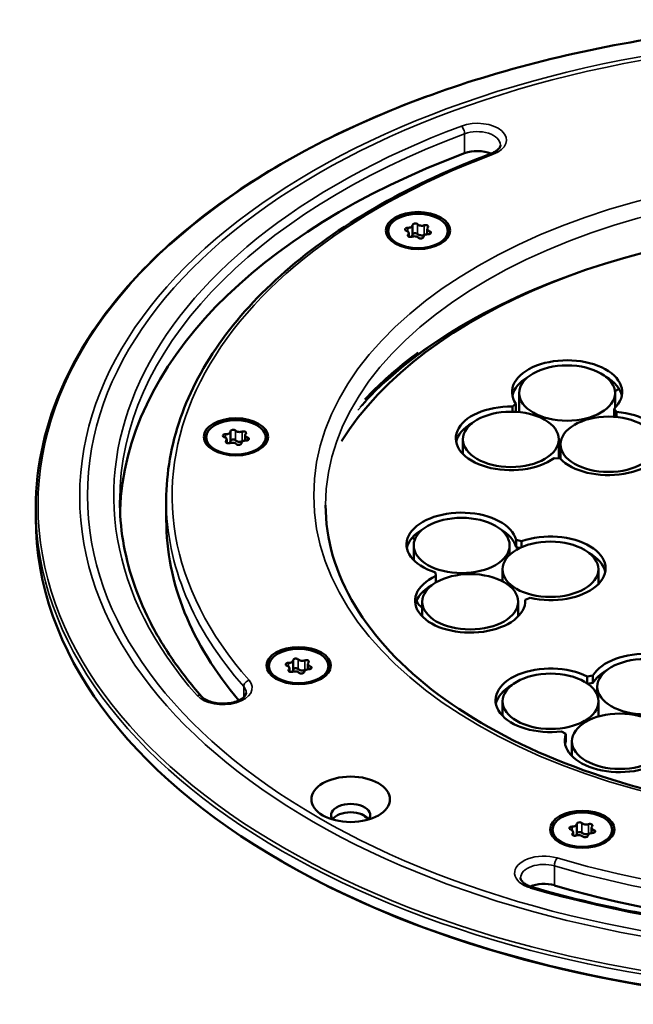
# Model space of a CAD drawing. Units: millimetres. Extents: x -1050 to -8, y 367 to 1120.
# Drawn here: x -462 to -359, y 633 to 798 of the extents above; entities that cross this region are included whole.
import ezdxf

# ---------------------------------------------------------------- set-up
doc = ezdxf.new("R2010")
doc.units = ezdxf.units.MM
doc.layers.add('Sichtbar (ISO)', color=7, linetype='Continuous', lineweight=50)
doc.layers.add('Sichtbar schmal (ISO)', color=7, linetype='Continuous', lineweight=35)

msp = doc.modelspace()

# ---------------------------------------------------------------- linework, layer by layer
at = {"layer": 'Sichtbar (ISO)'}
for p, q in [((-400.42, 762.74), (-400.42, 762.5)), ((-396.96, 761.8), (-396.96, 762.38)), ((-396.33, 762.1), (-396.33, 763.73)), ((-393.87, 762.2), (-393.87, 763.1)), ((-390.42, 762.74), (-390.42, 762.5)), ((-394.5, 761.73), (-394.5, 761.75)), ((-362.36, 735.86), (-361.67, 736.25)), ((-378.44, 732.33), (-378.44, 735.53)), ((-362.34, 733.06), (-362.34, 735.53)), ((-378.99, 733.73), (-379.58, 733.25)), ((-379.58, 733.25), (-379.58, 732.39)), ((-378.99, 733.73), (-378.99, 732.51)), ((-362.08, 732.36), (-362.51, 732.9)), ((-362.51, 732.9), (-362.51, 731.67)), ((-378.99, 732.51), (-379.15, 732.38)), ((-362.39, 731.53), (-362.51, 731.67)), ((-362.08, 732.36), (-362.08, 731.5)), ((-431, 728.09), (-431, 727.84)), ((-427.54, 727.14), (-427.54, 727.72)), ((-426.92, 727.44), (-426.92, 729.07)), ((-424.46, 727.55), (-424.46, 728.45)), ((-421, 728.09), (-421, 727.84)), ((-387.88, 725.28), (-387.88, 727.75)), ((-371.78, 724.55), (-371.78, 727.75)), ((-425.08, 727.07), (-425.08, 727.1)), ((-371.49, 724.45), (-371.49, 726.92)), ((-372.58, 724.59), (-371.57, 724.54)), ((-459.59, 714.49), (-459.59, 716.26)), ((-437.69, 714.24), (-437.69, 717.51)), ((-396.38, 711.25), (-395.93, 710.99)), ((-396.14, 707.46), (-396.14, 709.93)), ((-380.04, 708.35), (-380.04, 709.93)), ((-378.02, 710.63), (-378.95, 710.88)), ((-378.95, 710.88), (-378.95, 709.66)), ((-378.33, 709.49), (-378.95, 709.66)), ((-378.02, 710.63), (-378.02, 709.63)), ((-392.5, 705.4), (-392.41, 704.81)), ((-392.41, 704.81), (-392.41, 703.72)), ((-381.23, 703.9), (-381.23, 705.92)), ((-365.13, 703.45), (-365.13, 705.92)), ((-394.71, 698), (-394.71, 700.47)), ((-378.61, 698), (-378.61, 700.47)), ((-377.41, 700.78), (-376.58, 701.11)), ((-377.41, 700.78), (-377.41, 700.49)), ((-420.46, 689.67), (-420.46, 689.43)), ((-416.38, 689.03), (-416.38, 690.66)), ((-413.92, 689.13), (-413.92, 690.03)), ((-410.46, 689.67), (-410.46, 689.43)), ((-417, 688.73), (-417, 689.31)), ((-414.55, 688.66), (-414.55, 688.68)), ((-366.04, 688.07), (-367.03, 687.92)), ((-366.04, 688.07), (-366.04, 686.84)), ((-367.03, 687.92), (-367.03, 686.77)), ((-366.04, 686.84), (-366.94, 686.7)), ((-365.32, 684.81), (-365.32, 686.21)), ((-381.21, 681.29), (-381.21, 683.75)), ((-365.11, 681.2), (-365.11, 683.75)), ((-371.31, 678.69), (-370.59, 678.27)), ((-370.59, 678.27), (-370.59, 677.04)), ((-369.58, 674.57), (-369.58, 677.04)), ((-368.74, 661.52), (-368.74, 663.16)), ((-372.83, 662.17), (-372.83, 661.92)), ((-369.37, 661.23), (-369.37, 661.81)), ((-366.28, 661.63), (-366.28, 662.53)), ((-362.83, 662.17), (-362.83, 661.92)), ((-366.91, 661.16), (-366.91, 661.18)), ((-418.01, 656.7), (-418.22, 656.82))]:
    msp.add_line(p, q, dxfattribs=at)
for centre, major_axis, start_param, end_param in [((-318.34, 714.24), (-127.15, 0), 5.288348, 6.26085), ((-385.47, 773.92), (-3.9, 0), 4.083512, 5.288348), ((-395.88, 763.74), (-0.45, 0), 3.643197, 6.305558), ((-318.34, 708.85), (-95.5, 0), 3.485325, 5.939453), ((-395.42, 762.5), (-5, 0), 0, 0.746147), ((-397.16, 763.01), (-0.45, 0), 4.690016, 7.352378), ((-397.76, 762.38), (0.797, 0), 5.738611, 7.350862), ((-397.13, 763.73), (0.797, 0), 4.692074, 6.3035), ((-395.88, 762.11), (-0.45, 0), 3.643197, 6.248092), ((-394.79, 764.09), (0.797, 0), 3.644712, 5.256963), ((-394.14, 763.48), (0.45, 0), 5.73874, 8.398427), ((-393.08, 763.1), (-0.797, 0), 5.738611, 7.350862), ((-393.68, 762.47), (0.45, 0), 4.690016, 7.352378), ((-395.42, 762.5), (5, 0), 5.537038, 6.283185), ((-396.69, 762.01), (-0.45, 0), 5.73874, 8.398427), ((-397.13, 762.1), (0.797, 0), 5.433319, 6.283185), ((-396.04, 761.39), (-0.797, 0), 3.644712, 5.256963), ((-394.79, 762.46), (-0.797, 0), 0.50312, 2.115371), ((-394.95, 761.74), (0.45, 0), 3.643197, 6.305558), ((-393.7, 761.75), (-0.797, 0), 4.692074, 6.3035), ((-394.14, 761.84), (-0.45, 0), 4.905479, 5.256835), ((-370.39, 735.69), (-9.25, 0), 2.591112, 6.659133), ((-370.39, 734.47), (-9.25, 0), 5.493141, 6.168267), ((-370.39, 734.47), (9.25, 0), 0.114919, 0.79029), ((-379.83, 727.91), (-9.25, 0), 4.685507, 8.753528), ((-363.44, 727.08), (9.25, 0), 3.638309, 7.706331), ((-426.47, 729.09), (-0.45, 0), 3.643197, 6.305558), ((-379.83, 726.68), (-9.25, 0), 5.493195, 6.168267), ((-426, 727.84), (-5, 0), 0, 0.746147), ((-427.74, 728.35), (-0.45, 0), 4.690016, 7.352378), ((-428.34, 727.72), (0.797, 0), 5.738611, 7.350862), ((-427.71, 729.07), (0.797, 0), 4.692074, 6.3035), ((-426.47, 727.46), (-0.45, 0), 3.643197, 6.248092), ((-425.37, 729.44), (0.797, 0), 3.644712, 5.256963), ((-424.73, 728.82), (0.45, 0), 5.73874, 8.398427), ((-423.66, 728.45), (-0.797, 0), 5.738611, 7.350862), ((-424.26, 727.82), (0.45, 0), 4.690016, 7.352378), ((-426, 727.84), (5, 0), 5.537038, 6.283185), ((-427.27, 727.35), (-0.45, 0), 5.73874, 8.398427), ((-427.71, 727.44), (0.797, 0), 5.433319, 6.283185), ((-426.63, 726.73), (-0.797, 0), 3.644712, 5.256963), ((-425.37, 727.8), (-0.797, 0), 0.50312, 2.115371), ((-425.53, 727.08), (0.45, 0), 3.643197, 6.305558), ((-424.29, 727.1), (-0.797, 0), 4.692074, 6.3035), ((-424.73, 727.19), (-0.45, 0), 4.905479, 5.256835), ((-318.34, 714.49), (141.25, 0), 3.141593, 6.283185), ((-388.1, 710.1), (-9.25, 0), 3.289244, 7.357265), ((-318.34, 714.24), (-119.35, 0), 0, 0.455855), ((-388.1, 708.87), (-9.25, 0), 5.492392, 6.168267), ((-388.1, 708.87), (9.25, 0), 0.147651, 0.789177), ((-373.18, 706.08), (9.25, 0), 4.336441, 8.404462), ((-373.18, 704.86), (9.25, 0), 0.114919, 0.790638), ((-386.66, 700.63), (9.25, 0), 2.242046, 6.310067), ((-386.66, 699.41), (-9.25, 0), 5.494367, 6.168267), ((-388.09, 702.09), (-8.05, 0), 0.336171, 0.606059), ((-357.27, 686.38), (-9.25, 0), 1.89298, 5.961002), ((-417.2, 689.94), (-0.45, 0), 4.690016, 7.352378), ((-417.8, 689.31), (0.797, 0), 5.738611, 7.350862), ((-417.17, 690.66), (0.797, 0), 4.692074, 6.3035), ((-415.93, 690.67), (-0.45, 0), 3.643197, 6.305558), ((-414.83, 691.02), (0.797, 0), 3.644712, 5.256963), ((-414.19, 690.41), (0.45, 0), 5.73874, 8.398427), ((-413.12, 690.03), (-0.797, 0), 5.738611, 7.350862), ((-413.72, 689.4), (0.45, 0), 4.690016, 7.352378), ((-373.16, 683.92), (-9.25, 0), 3.987375, 8.055397), ((-415.46, 689.43), (-5, 0), 0, 0.746147), ((-416.73, 688.94), (-0.45, 0), 5.73874, 8.398427), ((-417.17, 689.03), (0.797, 0), 5.433319, 6.283185), ((-416.09, 688.32), (-0.797, 0), 3.644712, 5.256963), ((-415.93, 689.04), (-0.45, 0), 3.643197, 6.248092), ((-414.83, 689.39), (-0.797, 0), 0.50312, 2.115371), ((-415, 688.67), (0.45, 0), 3.643197, 6.305558), ((-413.75, 688.68), (-0.797, 0), 4.692074, 6.3035), ((-414.19, 688.77), (-0.45, 0), 4.905479, 5.256835), ((-415.46, 689.43), (5, 0), 5.537038, 6.283185), ((-357.27, 685.15), (-9.25, 0), 5.494311, 5.961002), ((-373.16, 682.69), (-9.25, 0), 5.492414, 6.168267), ((-361.53, 677.2), (9.25, 0), 2.940178, 7.008199), ((-318.34, 714.24), (119.35, 0), 4.24115, 5.707227), ((-361.53, 675.98), (-9.25, 0), 6.08177, 6.168267), ((-406.73, 664.6), (-3.3, 0), 2.780226, 6.644552), ((-406.73, 663.21), (3.3, 0), 0.38045, 2.761143), ((-318.34, 708.93), (-115.5, 0), 0.723012, 0.73819), ((-369.54, 663.16), (0.797, 0), 4.692074, 6.3035), ((-368.29, 663.17), (-0.45, 0), 3.643197, 6.305558), ((-367.2, 663.52), (0.797, 0), 3.644712, 5.256963), ((-366.55, 662.9), (0.45, 0), 5.73874, 8.398427), ((-367.83, 661.92), (-5, 0), 0, 0.746147), ((-369.57, 662.44), (-0.45, 0), 4.690016, 7.352378), ((-370.17, 661.81), (0.797, 0), 5.738611, 7.350862), ((-369.1, 661.43), (-0.45, 0), 5.73874, 8.398427), ((-369.54, 661.52), (0.797, 0), 5.433319, 6.283185), ((-368.29, 661.54), (-0.45, 0), 3.643197, 6.248092), ((-367.2, 661.89), (-0.797, 0), 0.50312, 2.115371), ((-366.11, 661.18), (-0.797, 0), 4.692074, 6.3035), ((-366.55, 661.27), (-0.45, 0), 4.905479, 5.256835), ((-365.49, 662.53), (-0.797, 0), 5.738611, 7.350862), ((-366.09, 661.9), (0.45, 0), 4.690016, 7.352378), ((-367.83, 661.92), (5, 0), 5.537038, 6.283185), ((-368.45, 660.82), (-0.797, 0), 3.644712, 5.256963), ((-367.36, 661.17), (0.45, 0), 3.643197, 6.305558), ((-318.34, 714.24), (-140.95, 0), 0.785398, 2.356194), ((-374.3, 650.84), (-3.9, 0), 4.24115, 5.341239)]:
    msp.add_ellipse(centre, major_axis=major_axis, ratio=0.57735, start_param=start_param, end_param=end_param, dxfattribs=at)
for centre, major_axis in [((-395.42, 762.82), (-5.4, 0)), ((-395.42, 762.74), (-5, 0)), ((-370.39, 735.53), (-8.05, 0)), ((-426, 728.17), (-5.4, 0)), ((-426, 728.09), (-5, 0)), ((-379.83, 727.75), (-8.05, 0)), ((-363.44, 726.92), (-8.05, 0)), ((-388.09, 709.93), (-8.05, 0)), ((-373.18, 705.92), (-8.05, 0)), ((-386.66, 700.47), (-8.05, 0)), ((-415.46, 689.75), (-5.4, 0)), ((-415.46, 689.67), (-5, 0)), ((-357.27, 686.21), (-8.05, 0)), ((-373.16, 683.75), (-8.05, 0)), ((-361.53, 677.04), (-8.05, 0)), ((-406.73, 667.29), (6.6, 0)), ((-367.83, 662.25), (-5.4, 0)), ((-367.83, 662.17), (-5, 0))]:
    msp.add_ellipse(centre, major_axis=major_axis, ratio=0.57735, dxfattribs=at)
for points, knots in [([(-177.09, 716.26), (-177.09, 724.96), (-179.51, 733.65), (-188.92, 750.18), (-195.94, 758.01), (-213.89, 772.01), (-224.82, 778.17), (-249.5, 788.19), (-263.23, 792.05), (-292.09, 797.07), (-307.21, 798.23), (-337.33, 797.75), (-352.32, 796.1), (-380.65, 790.16), (-393.99, 785.87), (-417.66, 775.07), (-427.99, 768.56), (-444.6, 753.97), (-450.87, 745.89), (-457.97, 730.55), (-459.59, 723.4), (-459.59, 716.26)], [3.926991, 3.926991, 3.926991, 3.926991, 4.244745, 4.244745, 4.564112, 4.564112, 4.884629, 4.884629, 5.205204, 5.205204, 5.525678, 5.525678, 5.846115, 5.846115, 6.166604, 6.166604, 6.487194, 6.487194, 6.807628, 6.807628, 7.068583, 7.068583, 7.068583, 7.068583]), ([(-383.15, 775.75), (-389.78, 773.26), (-395.98, 770.39), (-407.3, 764), (-412.41, 760.47), (-421.34, 752.88), (-425.16, 748.82), (-431.35, 740.32), (-433.71, 735.88), (-436.89, 726.8), (-437.69, 722.15), (-437.69, 717.51)], [6.0737458, 6.0737458, 6.0737458, 6.0737458, 6.2727133, 6.2727133, 6.4716809, 6.4716809, 6.6706484, 6.6706484, 6.8696159, 6.8696159, 7.0685835, 7.0685835, 7.0685835, 7.0685835]), ([(-383.15, 775.75), (-382.92, 775.83), (-382.72, 775.93), (-382.35, 776.14), (-382.19, 776.25), (-381.93, 776.47), (-381.83, 776.58), (-381.69, 776.78), (-381.64, 776.87), (-381.58, 777.04), (-381.57, 777.11), (-381.57, 777.18)], [2.9321531, 2.9321531, 2.9321531, 2.9321531, 3.1311207, 3.1311207, 3.3300882, 3.3300882, 3.5290557, 3.5290557, 3.7280233, 3.7280233, 3.9269908, 3.9269908, 3.9269908, 3.9269908]), ([(-404.35, 734.46), (-403.92, 734.91), (-403.49, 735.36), (-400.77, 738.07), (-398.21, 740.26), (-395.39, 742.33)], [2.8531637, 2.8531637, 2.8531637, 2.8531637, 2.880921, 2.880921, 3.0223426, 3.0223426, 3.0223426, 3.0223426]), ([(-445.49, 717.51), (-445.49, 715.24), (-445.31, 712.97), (-444.57, 708.44), (-444.01, 706.19), (-442.53, 701.72), (-441.61, 699.5), (-439.41, 695.12), (-438.13, 692.96), (-435.21, 688.71), (-433.58, 686.62), (-431.77, 684.58)], [0.7853982, 0.7853982, 0.7853982, 0.7853982, 0.8796459, 0.8796459, 0.9738937, 0.9738937, 1.0681415, 1.0681415, 1.1623893, 1.1623893, 1.2566371, 1.2566371, 1.2566371, 1.2566371]), ([(-410.94, 716.69), (-410.94, 710.98), (-409.28, 705.27), (-402.8, 694.49), (-398.07, 689.43), (-386.08, 680.47), (-378.87, 676.55), (-362.64, 670.19), (-353.62, 667.74), (-334.67, 664.6), (-324.74, 663.9), (-304.99, 664.32), (-295.17, 665.45), (-276.67, 669.4), (-267.99, 672.23), (-252.65, 679.27), (-245.99, 683.48), (-235.34, 692.81), (-231.36, 697.93), (-226.78, 707.63), (-225.74, 712.16), (-225.74, 716.69)], [0.785398, 0.785398, 0.785398, 0.785398, 1.120001, 1.120001, 1.442989, 1.442989, 1.759634, 1.759634, 2.076195, 2.076195, 2.39337, 2.39337, 2.710747, 2.710747, 3.027803, 3.027803, 3.344226, 3.344226, 3.661436, 3.661436, 3.926991, 3.926991, 3.926991, 3.926991]), ([(-431.77, 684.58), (-431.64, 684.42), (-431.44, 684.26), (-430.95, 683.96), (-430.66, 683.82), (-429.99, 683.6), (-429.61, 683.51), (-428.81, 683.39), (-428.39, 683.36), (-427.55, 683.39), (-427.13, 683.43), (-426.35, 683.59), (-425.98, 683.7), (-425.36, 683.96), (-425.09, 684.11), (-424.68, 684.42), (-424.53, 684.58), (-424.33, 684.87), (-424.28, 685), (-424.26, 685.14), (-424.26, 685.17), (-424.26, 685.2)], [1.256637, 1.256637, 1.256637, 1.256637, 1.545223, 1.545223, 1.823267, 1.823267, 2.108674, 2.108674, 2.400254, 2.400254, 2.693545, 2.693545, 2.983622, 2.983622, 3.266317, 3.266317, 3.543713, 3.543713, 3.85016, 3.85016, 3.926991, 3.926991, 3.926991, 3.926991]), ([(-376.24, 652.54), (-365.14, 649.28), (-353.2, 646.96), (-328.66, 644.41), (-316.06, 644.18), (-291.29, 645.83), (-279.12, 647.72), (-256.26, 653.43), (-245.56, 657.26), (-226.57, 666.53), (-218.27, 671.96), (-211.53, 677.96)], [1.884956, 1.884956, 1.884956, 1.884956, 2.178171, 2.178171, 2.471386, 2.471386, 2.764602, 2.764602, 3.057817, 3.057817, 3.351032, 3.351032, 3.351032, 3.351032]), ([(-378.2, 654.1), (-378.2, 654.02), (-378.18, 653.94), (-378.11, 653.75), (-378.05, 653.65), (-377.86, 653.42), (-377.73, 653.29), (-377.41, 653.05), (-377.21, 652.93), (-376.76, 652.72), (-376.51, 652.62), (-376.24, 652.54)], [0.785398, 0.785398, 0.785398, 0.785398, 1.00531, 1.00531, 1.225221, 1.225221, 1.445133, 1.445133, 1.665044, 1.665044, 1.884956, 1.884956, 1.884956, 1.884956])]:
    msp.add_open_spline(points, degree=3, knots=knots, dxfattribs=at)
at = {"layer": 'Sichtbar schmal (ISO)'}
for p, q in [((-387.59, 779.07), (-387.59, 775.81)), ((-397.15, 763.27), (-397.15, 762.67)), ((-395.49, 763.87), (-395.49, 762.24)), ((-394.38, 763.7), (-394.38, 762.06)), ((-393.46, 762.7), (-393.46, 762.24)), ((-397.07, 762.14), (-397.07, 761.87)), ((-394.5, 761.74), (-394.5, 761.73)), ((-362.89, 737.59), (-362.89, 737.21)), ((-427.73, 728.61), (-427.73, 728.02)), ((-426.07, 729.21), (-426.07, 727.58)), ((-424.96, 729.04), (-424.96, 727.41)), ((-424.04, 728.04), (-424.04, 727.59)), ((-427.66, 727.49), (-427.66, 727.22)), ((-425.08, 727.09), (-425.08, 727.08)), ((-395.03, 712.41), (-395.03, 712.29)), ((-417.19, 690.2), (-417.19, 689.6)), ((-415.53, 690.8), (-415.53, 689.17)), ((-414.42, 690.63), (-414.42, 689)), ((-413.51, 689.63), (-413.51, 689.17)), ((-417.12, 689.07), (-417.12, 688.8)), ((-414.55, 688.67), (-414.55, 688.66)), ((-424.68, 686.22), (-424.68, 684.43)), ((-367.9, 663.3), (-367.9, 661.66)), ((-369.56, 662.7), (-369.56, 662.1)), ((-369.48, 661.57), (-369.48, 661.3)), ((-366.79, 663.13), (-366.79, 661.49)), ((-365.87, 662.13), (-365.87, 661.67)), ((-366.91, 661.17), (-366.91, 661.16)), ((-372.53, 656.11), (-372.53, 652.84))]:
    msp.add_line(p, q, dxfattribs=at)
for centre, major_axis in [((-318.34, 716.65), (140.88, 0)), ((-318.34, 718.18), (-133.89, 0)), ((-318.34, 718.32), (-132.59, 0)), ((-318.34, 718.32), (-94.6, 0))]:
    msp.add_ellipse(centre, major_axis=major_axis, ratio=0.57735, dxfattribs=at)
for centre, major_axis, ratio, start_param, end_param in [((-385.47, 778), (4.9, 0), 0.57735, 5.288348, 8.42994), ((-318.34, 718.32), (-128.15, 0), 0.57735, 5.288348, 6.754424), ((-318.34, 717.51), (-127.15, 0), 0.57735, 5.288348, 6.283185), ((-388.14, 779.56), (0.351, -0.936), 0.444696, 0.870305, 2.441102), ((-385.47, 777.18), (3.9, 0), 0.57735, 0, 2.146755), ((-318.34, 718.32), (-118.35, 0), 0.57735, 5.288348, 6.754424), ((-382.8, 774.81), (-0.351, 0.936), 0.444696, 5.582694, 6.283185), ((-318.34, 716.69), (-92.6, 0), 0.57735, 3.141593, 6.283185), ((-318.34, 707.45), (-97.62, 0), 0.57735, 5.212008, 5.8092), ((-318.34, 707.46), (-97.49, 0), 0.57735, 5.297543, 5.81947), ((-318.34, 716.26), (141.25, 0), 0.57735, 3.141593, 6.283185), ((-318.34, 717.51), (-119.35, 0), 0.57735, 0, 0.471239), ((-428.16, 686.02), (4.9, 0), 0.57735, 3.612832, 6.754424), ((-423.79, 686.49), (-0.75, -0.662), 0.727504, 4.14163, 5.712427), ((-432.52, 683.92), (0.75, 0.662), 0.727504, 0, 1.000038), ((-428.16, 685.2), (3.9, 0), 0.57735, 0, 0.471239), ((-318.34, 717.51), (119.35, 0), 0.57735, 4.24115, 5.707227), ((-318.34, 718.32), (118.35, 0), 0.57735, 4.24115, 5.707227), ((-318.34, 718.32), (-128.15, 0), 0.57735, 1.099557, 2.565634), ((-374.3, 654.92), (-4.9, 0), 0.57735, 4.24115, 7.382743), ((-372.07, 656.62), (-0.282, -0.959), 0.370682, 3.812422, 5.383218), ((-374.3, 654.1), (-3.9, 0), 0.57735, 4.24115, 6.283185), ((-376.52, 651.58), (0.282, 0.959), 0.370682, 0, 0.670829)]:
    msp.add_ellipse(centre, major_axis=major_axis, ratio=ratio, start_param=start_param, end_param=end_param, dxfattribs=at)

doc.saveas('drawing.dxf')
